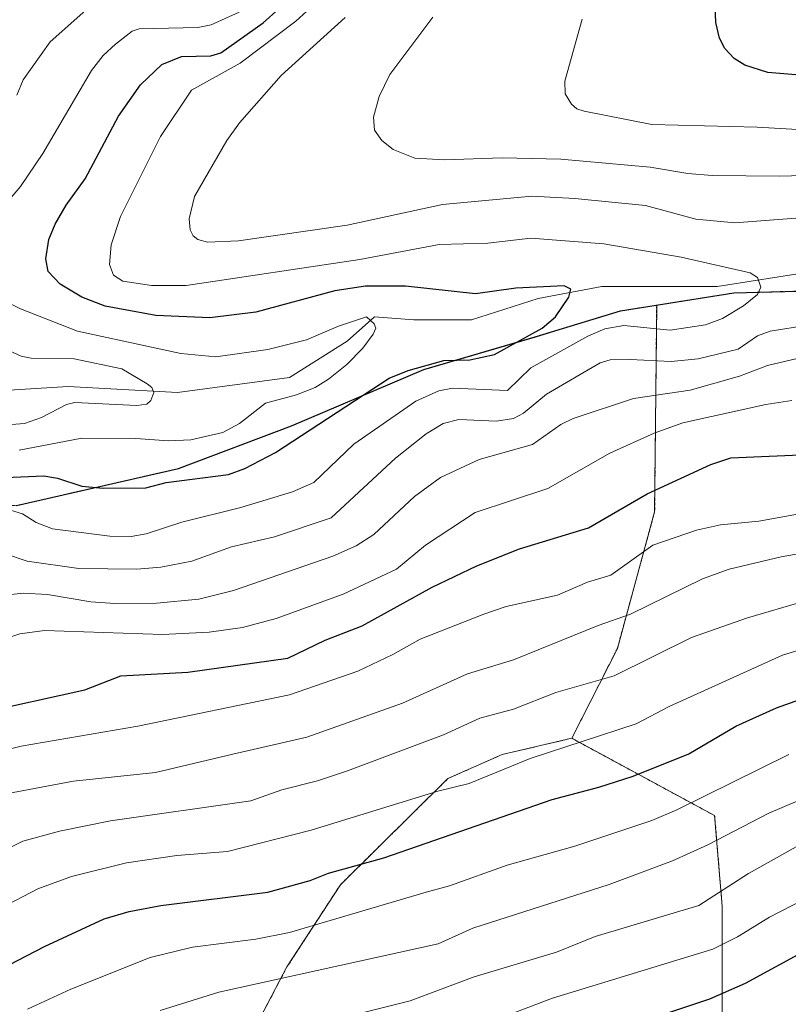
# Model space of a CAD drawing. Units: metres. Extents: x 657924 to 661374, y 4760326 to 4762632.
# Drawn here: x 660142 to 660267, y 4761983 to 4762143 of the extents above; entities that cross this region are included whole.
import ezdxf

# ---------------------------------------------------------------- set-up
doc = ezdxf.new("R2010")
doc.units = ezdxf.units.M
doc.header["$MEASUREMENT"] = 0
doc.linetypes.add('TRAZOS', pattern=[0.75, 0.5, -0.25])
for name, color, linetype, lineweight in [('Arbolado forestal', 92, 'TRAZOS', 0), ('Arbolado forestal CxS', 92, 'Continuous', 0), ('Comarca', 2, 'Continuous', 13), ('Comarca CxS', 133, 'Continuous', 0), ('Comunidad autónoma', 142, 'Continuous', 30), ('Comunidad Autónoma CxS', 142, 'Continuous', 0), ('Corriente natural lineal', 142, 'Continuous', 13), ('Curva de nivel maestra', 36, 'Continuous', 30), ('Curva de nivel normal', 36, 'Continuous', 0), ('Espacio natural protegido', 2, 'Continuous', 13), ('Espacio natural protegido CxS', 2, 'Continuous', 0), ('Municipio', 9, 'Continuous', 13), ('Municipio CxS', 142, 'Continuous', 0), ('Pastizal CxS', 92, 'Continuous', 0), ('Provincia', 19, 'Continuous', 0), ('Provincia CxS', 1, 'Continuous', 0)]:
    doc.layers.add(name, color=color, linetype=linetype, lineweight=lineweight)

# ---------------------------------------------------------------- blocks, each defined once
blk = doc.blocks.new('*U151')
at = {"layer": 'Arbolado forestal CxS', "color": 92, "linetype": 'Continuous', "lineweight": 0}
blk.add_polyline3d([(660270.97, 4762099.12, 1131.18), (660258.4, 4762098.77, 1129.29), (660245.79, 4762096.78, 1127.77), (660245.79, 4762096.78, 1127.76), (660239.89, 4762095.85, 1127.5), (660225.96, 4762091.56, 1125.65), (660207.71, 4762086.23, 1124.74), (660186.07, 4762077.06, 1122.84), (660167.59, 4762070.07, 1122.6), (660141.1, 4762064.04, 1128.8)], dxfattribs=at)
blk = doc.blocks.new('*U152')
at = {"layer": 'Arbolado forestal CxS', "color": 92, "linetype": 'Continuous', "lineweight": 0}
blk.add_polyline3d([(660141.1, 4762064.04, 1128.8), (660167.59, 4762070.07, 1122.6), (660186.07, 4762077.06, 1122.84), (660207.71, 4762086.23, 1124.74), (660225.96, 4762091.56, 1125.65), (660239.89, 4762095.85, 1127.5), (660245.79, 4762096.78, 1127.76), (660245.79, 4762096.78, 1127.77), (660245.46, 4762063, 1151.7), (660239.36, 4762040.7, 1162.3), (660231.91, 4762026.02, 1169.07), (660220.51, 4762023.35, 1168.24), (660211.66, 4762019.44, 1168.43), (660194.08, 4762002.1, 1176.22), (660185.34, 4761988.67, 1183.39), (660180.99, 4761980.36, 1188.26)], dxfattribs=at)
blk = doc.blocks.new('*U170')
at = {"layer": 'Curva de nivel normal', "color": 36, "linetype": 'Continuous', "lineweight": 0}
for points in [[(660141.56, 4762073.11, 1120), (660151.79, 4762075.03, 1120), (660160.64, 4762074.98, 1120), (660166, 4762074.62, 1120), (660169.65, 4762074.77, 1120), (660174.85, 4762075.98, 1120), (660177.61, 4762077.47, 1120), (660181.86, 4762080.77, 1120), (660186.9, 4762082.11, 1120), (660189.96, 4762083.33, 1120), (660192.14, 4762084.67, 1120), (660195.11, 4762087.07, 1120), (660197.73, 4762089.74, 1120), (660199.46, 4762092.04, 1120), (660199.85, 4762093.03, 1120), (660199.58, 4762093.73, 1120), (660198.34, 4762094.88, 1120), (660193.78, 4762093.35, 1120), (660188.52, 4762091.1, 1120), (660182.22, 4762089.51, 1120), (660173.72, 4762088.35, 1120), (660167.97, 4762088.88, 1120), (660151.12, 4762092.5, 1120), (660141.77, 4762096.17, 1120), (660138.03, 4762098.05, 1120)], [(660138.79, 4762112.61, 1120), (660141.78, 4762116.15, 1120), (660145.44, 4762121.57, 1120), (660153.39, 4762135.1, 1120), (660155.28, 4762137.58, 1120), (660157.29, 4762139.41, 1120), (660160.05, 4762141.51, 1120), (660161.17, 4762141.94, 1120), (660170.76, 4762142.12, 1120), (660172.95, 4762142.55, 1120), (660177.53, 4762144.66, 1120)]]:
    blk.add_polyline3d(points, dxfattribs=at)
blk = doc.blocks.new('*U185')
at = {"layer": 'Curva de nivel normal', "color": 36, "linetype": 'Continuous', "lineweight": 0}
for points in [[(660131.78, 4762076.64, 1115), (660142.43, 4762077.47, 1115), (660145.2, 4762078.43, 1115), (660149.32, 4762080.53, 1115), (660150.68, 4762080.86, 1115), (660160.81, 4762080.38, 1115), (660162.41, 4762080.6, 1115), (660163.08, 4762081.2, 1115), (660163.58, 4762082.51, 1115), (660163.27, 4762083.34, 1115), (660162.5, 4762083.91, 1115), (660158.36, 4762086.4, 1115), (660150.57, 4762087.98, 1115), (660143.51, 4762088.12, 1115), (660141.88, 4762088.44, 1115), (660124.29, 4762096.38, 1115)], [(660141.2, 4762131.09, 1115), (660142.24, 4762133.6, 1115), (660146.63, 4762139.77, 1115), (660152.48, 4762144.94, 1115)]]:
    blk.add_polyline3d(points, dxfattribs=at)
blk = doc.blocks.new('*U211')
at = {"layer": 'Curva de nivel normal', "color": 36, "linetype": 'Continuous', "lineweight": 0}
for points in [[(660136.71, 4762049.12, 1140), (660142.24, 4762049.73, 1140), (660146.17, 4762049.51, 1140), (660153.27, 4762048.33, 1140), (660157.22, 4762048.06, 1140), (660164.03, 4762048.09, 1140), (660170.91, 4762048.72, 1140), (660176.62, 4762050.14, 1140), (660192.82, 4762055.78, 1140), (660196.68, 4762057.44, 1140), (660199.55, 4762059.32, 1140), (660206.21, 4762065.53, 1140), (660210.46, 4762068.6, 1140), (660216.76, 4762071.56, 1140), (660225.47, 4762074.02, 1140), (660230.1, 4762077.28, 1140), (660232.16, 4762078.24, 1140), (660242.02, 4762081.54, 1140), (660251.24, 4762082.91, 1140), (660259.31, 4762085.16, 1140), (660263.92, 4762086.92, 1140), (660270.64, 4762088.51, 1140)], [(660277.44, 4762118.18, 1140), (660265.91, 4762117.84, 1140), (660254.87, 4762117.97, 1140), (660250.89, 4762118.27, 1140), (660244.7, 4762119.33, 1140), (660230.12, 4762120.63, 1140), (660220.55, 4762120.86, 1140), (660211.12, 4762120.51, 1140), (660206.27, 4762120.77, 1140), (660202.7, 4762122.2, 1140), (660200.86, 4762123.65, 1140), (660199.68, 4762125.35, 1140), (660199.52, 4762127.47, 1140), (660200.43, 4762130.84, 1140), (660202.14, 4762134.44, 1140), (660209.19, 4762143.81, 1140)]]:
    blk.add_polyline3d(points, dxfattribs=at)
blk = doc.blocks.new('*U214')
at = {"layer": 'Curva de nivel normal', "color": 36, "linetype": 'Continuous', "lineweight": 0}
for points in [[(660137.39, 4762041.66, 1145), (660141.65, 4762043.1, 1145), (660145.73, 4762043.62, 1145), (660165.01, 4762042.98, 1145), (660172.62, 4762043.34, 1145), (660178.09, 4762044.13, 1145), (660183.57, 4762045.59, 1145), (660194.51, 4762049.55, 1145), (660203.24, 4762053.66, 1145), (660207.97, 4762057.57, 1145), (660216.1, 4762062.89, 1145), (660228.02, 4762066.85, 1145), (660238.13, 4762072.61, 1145), (660245.37, 4762075.84, 1145), (660250.09, 4762077.55, 1145), (660263.63, 4762080.55, 1145), (660267.87, 4762081.22, 1145)], [(660274.5, 4762125.16, 1145), (660262.2, 4762125.84, 1145), (660245.02, 4762126.28, 1145), (660233.91, 4762128.47, 1145), (660232.76, 4762128.85, 1145), (660231.84, 4762129.62, 1145), (660230.83, 4762131.31, 1145), (660230.79, 4762133.35, 1145), (660233.6, 4762143.48, 1145)]]:
    blk.add_polyline3d(points, dxfattribs=at)
blk = doc.blocks.new('*U222')
at = {"layer": 'Curva de nivel normal', "color": 36, "linetype": 'Continuous', "lineweight": 0}
blk.add_polyline3d([(660138.9, 4762063.64, 1130), (660142.1, 4762062.7, 1130), (660144.32, 4762061.28, 1130), (660146.99, 4762060.24, 1130), (660156.41, 4762059.03, 1130), (660159.89, 4762059, 1130), (660162.31, 4762059.41, 1130), (660168.14, 4762061.3, 1130), (660177.79, 4762063.72, 1130), (660186.25, 4762066.26, 1130), (660189.76, 4762067.8, 1130), (660196.3, 4762074.07, 1130), (660206.4, 4762081.11, 1130), (660210.19, 4762082.77, 1130), (660212.42, 4762083.21, 1130), (660221.42, 4762082.84, 1130), (660225.23, 4762086.56, 1130), (660234.51, 4762091.7, 1130), (660237.32, 4762092.89, 1130), (660240.44, 4762093.44, 1130), (660247.99, 4762092.71, 1130), (660253.76, 4762093.56, 1130), (660256.58, 4762094.61, 1130), (660259.99, 4762096.66, 1130), (660262.26, 4762098.54, 1130), (660262.82, 4762099.74, 1130), (660262.28, 4762101.32, 1130), (660261.08, 4762102.06, 1130), (660249.82, 4762104.63, 1130), (660237.15, 4762106.79, 1130), (660225.21, 4762107.7, 1130), (660218.19, 4762106.9, 1130), (660210.24, 4762106.69, 1130), (660197.24, 4762104.24, 1130), (660168.89, 4762100, 1130), (660163.22, 4762099.97, 1130), (660158.49, 4762100.69, 1130), (660156.97, 4762101.67, 1130), (660156.33, 4762103.44, 1130), (660156.58, 4762106.63, 1130), (660158.13, 4762111.26, 1130), (660164.69, 4762124.33, 1130), (660169.74, 4762131.87, 1130), (660177.72, 4762136.33, 1130), (660186.79, 4762143.16, 1130), (660190.41, 4762146.42, 1130)], dxfattribs=at)
blk = doc.blocks.new('*U223')
at = {"layer": 'Curva de nivel normal', "color": 36, "linetype": 'Continuous', "lineweight": 0}
for points in [[(660135.1, 4762057.56, 1135), (660142.88, 4762054.96, 1135), (660151.31, 4762053.76, 1135), (660160.8, 4762053.63, 1135), (660164.75, 4762053.97, 1135), (660169.8, 4762054.94, 1135), (660176.3, 4762057.28, 1135), (660183.32, 4762058.94, 1135), (660192.57, 4762062.01, 1135), (660203.07, 4762071.8, 1135), (660208.12, 4762075.78, 1135), (660210.91, 4762077.46, 1135), (660213.45, 4762078.11, 1135), (660219.6, 4762077.85, 1135), (660222.38, 4762078.28, 1135), (660224.04, 4762079.12, 1135), (660227.76, 4762082.23, 1135), (660236.53, 4762087.37, 1135), (660238.21, 4762087.82, 1135), (660241.46, 4762087.91, 1135), (660248.18, 4762087.59, 1135), (660252.57, 4762087.98, 1135), (660259.13, 4762089.59, 1135), (660262.26, 4762091.76, 1135), (660264.34, 4762092.5, 1135), (660270.52, 4762093.48, 1135)], [(660272.08, 4762111.28, 1135), (660258.59, 4762110.23, 1135), (660252.2, 4762110.84, 1135), (660243.99, 4762113.04, 1135), (660232.39, 4762114.2, 1135), (660225.4, 4762114.56, 1135), (660210.76, 4762113.24, 1135), (660195.19, 4762109.85, 1135), (660177.42, 4762107.28, 1135), (660172.38, 4762107.08, 1135), (660170.77, 4762107.48, 1135), (660170.01, 4762108.08, 1135), (660169.52, 4762109.08, 1135), (660169.35, 4762110.87, 1135), (660170.24, 4762114.53, 1135), (660175.54, 4762123.65, 1135), (660177.61, 4762126.57, 1135), (660184.41, 4762134.29, 1135), (660194.84, 4762143.78, 1135)]]:
    blk.add_polyline3d(points, dxfattribs=at)
blk = doc.blocks.new('*U238')
at = {"layer": 'Curva de nivel maestra', "color": 36, "linetype": 'Continuous', "lineweight": 30}
blk.add_polyline3d([(660130.47, 4762068.26, 1125), (660145.6, 4762068.89, 1125), (660147.84, 4762068.5, 1125), (660151.81, 4762067.21, 1125), (660155.3, 4762066.86, 1125), (660162.27, 4762066.94, 1125), (660165.58, 4762067.79, 1125), (660175.76, 4762069.09, 1125), (660178.43, 4762070.07, 1125), (660183.49, 4762072.72, 1125), (660202.05, 4762084.83, 1125), (660205.14, 4762086.11, 1125), (660210.99, 4762087.73, 1125), (660215.26, 4762087.85, 1125), (660219.25, 4762088.74, 1125), (660227.09, 4762093.03, 1125), (660229.24, 4762094.85, 1125), (660231.44, 4762098.09, 1125), (660231.77, 4762099.41, 1125), (660230.67, 4762099.94, 1125), (660222.74, 4762099.56, 1125), (660216.16, 4762098.63, 1125), (660204.71, 4762099.87, 1125), (660198.21, 4762099.86, 1125), (660193.18, 4762099.1, 1125), (660180.27, 4762095.62, 1125), (660172.74, 4762094.68, 1125), (660163.92, 4762095.1, 1125), (660155.63, 4762096.62, 1125), (660151.83, 4762098.08, 1125), (660148.24, 4762100.2, 1125), (660146.29, 4762102.28, 1125), (660145.9, 4762104.34, 1125), (660146.43, 4762107.52, 1125), (660147.45, 4762110.02, 1125), (660149.24, 4762113.1, 1125), (660152.35, 4762117.41, 1125), (660157.82, 4762127.67, 1125), (660161.38, 4762132.78, 1125), (660164.91, 4762136.1, 1125), (660168.11, 4762137.38, 1125), (660172.9, 4762137.53, 1125), (660174.53, 4762138, 1125), (660181.47, 4762142.92, 1125), (660184, 4762145.18, 1125)], dxfattribs=at)

msp = doc.modelspace()

# ---------------------------------------------------------------- linework, layer by layer
at = {"layer": 'Arbolado forestal', "color": 92, "linetype": 'TRAZOS', "lineweight": 0}
for points in [[(660270.97, 4762099.12, 1131.18), (660258.4, 4762098.77, 1129.29), (660245.79, 4762096.78, 1127.77)], [(660038.86, 4762034.24, 1101.71), (660044.05, 4762037.83, 1102.24), (660061.87, 4762048.11, 1104.71), (660080.87, 4762054.85, 1109.58), (660101.13, 4762061.35, 1117.35), (660122.31, 4762063.78, 1128.67), (660141.1, 4762064.04, 1128.8), (660167.59, 4762070.07, 1122.6), (660186.07, 4762077.06, 1122.84), (660207.71, 4762086.23, 1124.74), (660225.96, 4762091.56, 1125.65), (660239.89, 4762095.85, 1127.5), (660245.79, 4762096.78, 1127.76), (660245.79, 4762096.78, 1127.77)], [(660038.86, 4762034.24, 1101.71), (660044.05, 4762037.83, 1102.24), (660061.87, 4762048.11, 1104.71), (660080.87, 4762054.85, 1109.58), (660101.13, 4762061.35, 1117.35), (660122.31, 4762063.78, 1128.67), (660141.1, 4762064.04, 1128.8), (660167.59, 4762070.07, 1122.6), (660186.07, 4762077.06, 1122.84), (660207.71, 4762086.23, 1124.74), (660225.96, 4762091.56, 1125.65), (660239.89, 4762095.85, 1127.5), (660245.79, 4762096.78, 1127.76), (660245.79, 4762096.78, 1127.77)], [(660245.79, 4762096.78, 1127.77), (660245.46, 4762063, 1151.7), (660239.36, 4762040.7, 1162.3), (660231.91, 4762026.02, 1169.07)], [(660245.79, 4762096.78, 1127.77), (660245.46, 4762063, 1151.7), (660239.36, 4762040.7, 1162.3), (660231.91, 4762026.02, 1169.07)], [(660231.91, 4762026.02, 1169.07), (660220.51, 4762023.35, 1168.24), (660211.66, 4762019.44, 1168.43), (660194.08, 4762002.1, 1176.22), (660185.34, 4761988.67, 1183.39), (660180.99, 4761980.36, 1188.26), (660139.66, 4761956.81, 1191.76), (660128.59, 4761944.51, 1192.52), (660115.49, 4761932.01, 1188.49), (660110.14, 4761944.51, 1178.17), (660091.69, 4761970.34, 1152.15), (660083.08, 4761976.49, 1144.69), (660075.7, 4761977.72, 1142.55), (660067.43, 4761970.86, 1143.99), (660057.4, 4761959.32, 1149.2), (660060.89, 4761931.41, 1156.44), (660065.68, 4761900.98, 1162.43), (660061.38, 4761887.6, 1159.76), (660053.19, 4761881.79, 1152.43), (660019.13, 4761886.71, 1120.04), (660009.29, 4761873.18, 1113.1), (660004.37, 4761858.42, 1114.93), (660000.67, 4761809.45, 1128.4)], [(660256.5, 4761977.72, 1203.35), (660256.5, 4761998.62, 1191.24), (660255.27, 4762013.38, 1182.67), (660231.91, 4762026.02, 1169.07)]]:
    msp.add_polyline3d(points, dxfattribs=at)
at = {"layer": 'Arbolado forestal CxS', "color": 92, "linetype": 'Continuous', "lineweight": 0}
msp.add_polyline3d([(660256.5, 4761977.72, 1203.35), (660256.5, 4761998.62, 1191.24), (660255.27, 4762013.38, 1182.67), (660231.91, 4762026.02, 1169.07), (660239.36, 4762040.7, 1162.3), (660245.46, 4762063, 1151.7), (660245.79, 4762096.78, 1127.77), (660258.4, 4762098.77, 1129.29), (660270.97, 4762099.12, 1131.18)], dxfattribs=at)
at = {"layer": 'Comarca', "color": 2, "linetype": 'Continuous', "lineweight": 13}
msp.add_polyline3d([(660141.1, 4762064.06, 1128.78), (660167.59, 4762070.09, 1122.58), (660186.07, 4762077.08, 1122.83), (660207.71, 4762086.24, 1124.72), (660225.95, 4762091.58, 1125.63), (660239.89, 4762095.87, 1127.49), (660258.4, 4762098.79, 1129.3), (660270.96, 4762099.14, 1131.18)], dxfattribs=at)
at = {"layer": 'Comarca CxS', "color": 133, "linetype": 'Continuous', "lineweight": 0}
msp.add_polyline3d([(659979.11, 4762142.92, 1125.06), (659991.9, 4762120.98, 1122.93), (659996.88, 4762097.26, 1119.76), (660000.57, 4762070.06, 1116.48), (659996.5, 4762039.44, 1110.57), (659984.44, 4761994.64, 1101.94), (659995.55, 4762002.97, 1101.43), (660011.08, 4762014.89, 1100.36), (660026.24, 4762025.54, 1101.3), (660044.05, 4762037.85, 1102.23), (660061.87, 4762048.14, 1104.69), (660080.87, 4762054.87, 1109.55), (660101.13, 4762061.37, 1117.34), (660122.31, 4762063.8, 1128.66), (660141.1, 4762064.06, 1128.78), (660167.59, 4762070.09, 1122.58), (660186.07, 4762077.08, 1122.83), (660207.71, 4762086.24, 1124.73), (660225.95, 4762091.58, 1125.63), (660239.89, 4762095.87, 1127.49), (660258.4, 4762098.79, 1129.3), (660270.96, 4762099.13, 1131.18)], dxfattribs=at)
at = {"layer": 'Comunidad autónoma', "color": 142, "linetype": 'Continuous', "lineweight": 30}
msp.add_polyline3d([(660141.1, 4762064.06, 1128.78), (660167.59, 4762070.09, 1122.58), (660186.07, 4762077.08, 1122.83), (660207.71, 4762086.24, 1124.72), (660225.95, 4762091.58, 1125.63), (660239.89, 4762095.87, 1127.49), (660258.4, 4762098.79, 1129.3), (660270.96, 4762099.14, 1131.18)], dxfattribs=at)
at = {"layer": 'Comunidad Autónoma CxS', "color": 142, "linetype": 'Continuous', "lineweight": 0}
msp.add_polyline3d([(660141.1, 4762064.06, 1128.78), (660167.59, 4762070.09, 1122.58), (660186.07, 4762077.08, 1122.83), (660207.71, 4762086.24, 1124.72), (660225.95, 4762091.58, 1125.63), (660239.89, 4762095.87, 1127.49), (660258.4, 4762098.79, 1129.3), (660270.96, 4762099.13, 1131.18)], dxfattribs=at)
at = {"layer": 'Corriente natural lineal', "color": 142, "linetype": 'Continuous', "lineweight": 13}
for points in [[(660268.54, 4762101.82, 1131.14), (660255.66, 4762099.84, 1129.18), (660236.83, 4762099.84, 1126.69), (660226.42, 4762097.86, 1124.61), (660215.51, 4762094.39, 1123.36), (660206.1, 4762094.39, 1121.69), (660199.66, 4762094.89, 1121.17), (660195.19, 4762090.92, 1119.43)], [(660195.19, 4762090.92, 1119.43), (660185.78, 4762084.97, 1118.2), (660167.44, 4762082.5, 1115.69), (660149.6, 4762083.49, 1113.03), (660133.74, 4762082.5, 1111.02), (660116.39, 4762085.97, 1109.75), (660108.96, 4762091.91, 1107.6), (660107.12, 4762098.44, 1106.36)]]:
    msp.add_polyline3d(points, dxfattribs=at)
at = {"layer": 'Curva de nivel maestra', "color": 36, "linetype": 'Continuous', "lineweight": 30}
for points in [[(660273.14, 4762134, 1150), (660263.95, 4762134.76, 1150), (660260.19, 4762136, 1150), (660258.44, 4762137.09, 1150), (660256.94, 4762138.7, 1150), (660256.05, 4762140.37, 1150), (660255.48, 4762142.96, 1150), (660255.27, 4762148.35, 1150)], [(660092.69, 4761981.88, 1150), (660088.72, 4761992.54, 1150), (660088.36, 4761995.12, 1150), (660089.77, 4761998.28, 1150), (660100, 4762010.01, 1150), (660111.38, 4762018.39, 1150), (660118.39, 4762022.71, 1150), (660125.17, 4762026.4, 1150), (660130.31, 4762028.62, 1150), (660134.96, 4762030.14, 1150), (660152.3, 4762033.94, 1150), (660158.18, 4762036.23, 1150), (660169.12, 4762036.81, 1150), (660185.47, 4762039.09, 1150), (660191.6, 4762042.03, 1150), (660197.62, 4762044.4, 1150), (660209.07, 4762050.71, 1150), (660216.38, 4762054.21, 1150), (660223.36, 4762056.96, 1150), (660234.65, 4762060.38, 1150), (660244.24, 4762065.97, 1150), (660254.62, 4762070.72, 1150), (660257.92, 4762071.84, 1150), (660271.74, 4762072.42, 1150)], [(660124.18, 4761980.13, 1175), (660132.72, 4761985.33, 1175), (660145.69, 4761991.98, 1175), (660155.47, 4761996.54, 1175), (660159.56, 4761997.72, 1175), (660164.71, 4761998.72, 1175), (660182.24, 4762000.9, 1175), (660189.13, 4762002.78, 1175), (660192.13, 4762003.98, 1175), (660201.16, 4762006.5, 1175), (660228.73, 4762016.03, 1175), (660236.36, 4762018.01, 1175), (660241.95, 4762019.83, 1175), (660251.03, 4762023.47, 1175), (660258.74, 4762027.99, 1175), (660265.38, 4762030.99, 1175), (660276.05, 4762034.79, 1175)], [(660188.01, 4761961.23, 1200), (660254.5, 4761983.43, 1200), (660260.31, 4761986.03, 1200), (660270.73, 4761991.7, 1200)]]:
    msp.add_polyline3d(points, dxfattribs=at)
at = {"layer": 'Curva de nivel normal', "color": 36, "linetype": 'Continuous', "lineweight": 0}
for points in [[(660135.96, 4762023.26, 1155), (660141.91, 4762024.73, 1155), (660160.99, 4762027.99, 1155), (660185.75, 4762033.14, 1155), (660196.94, 4762036.99, 1155), (660202.66, 4762039.69, 1155), (660207.15, 4762042.2, 1155), (660217.55, 4762046.32, 1155), (660221.19, 4762047.55, 1155), (660229.59, 4762049.4, 1155), (660234.46, 4762051.51, 1155), (660238.29, 4762052.65, 1155), (660245.17, 4762057.55, 1155), (660252.3, 4762060.03, 1155), (660256.2, 4762060.88, 1155), (660262.5, 4762061.51, 1155), (660269.42, 4762062.74, 1155)], [(660100.74, 4761977.84, 1160), (660101.37, 4761986.69, 1160), (660102.13, 4761990.13, 1160), (660104.13, 4761993.13, 1160), (660112.31, 4762000.63, 1160), (660122.89, 4762007.42, 1160), (660135.8, 4762015.17, 1160), (660139.69, 4762017.02, 1160), (660150.46, 4762019.03, 1160), (660163.83, 4762020.43, 1160), (660176.48, 4762023.4, 1160), (660188.6, 4762026.22, 1160), (660204.25, 4762031.73, 1160), (660214.86, 4762036.53, 1160), (660222.4, 4762038.82, 1160), (660236.25, 4762044.47, 1160), (660241.52, 4762046.3, 1160), (660253.28, 4762052.07, 1160), (660257.63, 4762053.64, 1160), (660266.16, 4762055.66, 1160), (660277.07, 4762057.58, 1160)], [(660105.5, 4761980.52, 1165), (660106.8, 4761983.99, 1165), (660108.26, 4761986.27, 1165), (660110.39, 4761988.66, 1165), (660116.92, 4761994.14, 1165), (660134.58, 4762005.51, 1165), (660142.18, 4762009.19, 1165), (660148.13, 4762010.85, 1165), (660156.48, 4762012.54, 1165), (660179.44, 4762015.82, 1165), (660184.5, 4762017.6, 1165), (660190.32, 4762019.06, 1165), (660195.23, 4762020.72, 1165), (660210.93, 4762026.56, 1165), (660216.88, 4762029.32, 1165), (660222.36, 4762030.78, 1165), (660229.31, 4762033.5, 1165), (660238.86, 4762036.22, 1165), (660251.51, 4762042.48, 1165), (660260.66, 4762045.7, 1165), (660269.96, 4762048.41, 1165)], [(660113.87, 4761981.1, 1170), (660116.83, 4761983.93, 1170), (660122.07, 4761987.97, 1170), (660129.7, 4761992.54, 1170), (660134.95, 4761996.43, 1170), (660144.61, 4762001.42, 1170), (660150.12, 4762003.46, 1170), (660159.1, 4762005.69, 1170), (660167.35, 4762006.85, 1170), (660175.64, 4762007.55, 1170), (660189.28, 4762010.99, 1170), (660209.99, 4762017.36, 1170), (660215.11, 4762018.65, 1170), (660225.13, 4762022.74, 1170), (660242.44, 4762028.36, 1170), (660247.81, 4762031.21, 1170), (660266.39, 4762039.59, 1170), (660274.73, 4762042.14, 1170)], [(660142.92, 4761981.75, 1180), (660150, 4761985.04, 1180), (660162.97, 4761990.19, 1180), (660169.89, 4761991.88, 1180), (660180.23, 4761993.2, 1180), (660185.77, 4761994.32, 1180), (660208.12, 4762000.86, 1180), (660211.93, 4762001.92, 1180), (660221.34, 4762005.29, 1180), (660232.42, 4762008.38, 1180), (660245.02, 4762012.61, 1180), (660249.09, 4762014.34, 1180), (660267.41, 4762023.35, 1180)], [(660164.63, 4761981.56, 1185), (660174.18, 4761984.55, 1185), (660210.05, 4761992.42, 1185), (660215.72, 4761995.02, 1185), (660238.05, 4762002.16, 1185), (660248.4, 4762005.99, 1185), (660254.16, 4762008.59, 1185), (660264.14, 4762013.78, 1185), (660276.54, 4762019.08, 1185)], [(660195.66, 4761980.67, 1190), (660205.51, 4761983.11, 1190), (660215.94, 4761987.05, 1190), (660229.42, 4761991.1, 1190), (660235.76, 4761993.62, 1190), (660252.66, 4761998.73, 1190), (660260.79, 4762003.91, 1190), (660269.47, 4762008.78, 1190)], [(660207.12, 4761975.35, 1195), (660228.75, 4761983.54, 1195), (660254.98, 4761991.55, 1195), (660259, 4761993.58, 1195), (660264.23, 4761996.79, 1195), (660275.15, 4762002.42, 1195)]]:
    msp.add_polyline3d(points, dxfattribs=at)
at = {"layer": 'Espacio natural protegido', "color": 2, "linetype": 'Continuous', "lineweight": 13}
msp.add_polyline3d([(660141.1, 4762064.06, 1128.78), (660167.59, 4762070.09, 1122.58), (660186.07, 4762077.08, 1122.83), (660207.71, 4762086.24, 1124.72), (660225.95, 4762091.58, 1125.63), (660239.89, 4762095.87, 1127.49), (660258.4, 4762098.79, 1129.3), (660270.96, 4762099.14, 1131.18)], dxfattribs=at)
msp.add_polyline3d([(660141.1, 4762064.06, 1128.78), (660167.59, 4762070.09, 1122.58), (660186.07, 4762077.08, 1122.83), (660207.71, 4762086.24, 1124.72), (660225.95, 4762091.58, 1125.63), (660239.89, 4762095.87, 1127.49), (660258.4, 4762098.79, 1129.3), (660270.96, 4762099.14, 1131.18)], dxfattribs=at)
at = {"layer": 'Espacio natural protegido CxS', "color": 2, "linetype": 'Continuous', "lineweight": 0}
msp.add_polyline3d([(660141.1, 4762064.06, 1128.78), (660167.59, 4762070.09, 1122.58), (660186.07, 4762077.08, 1122.83), (660207.71, 4762086.24, 1124.72), (660225.95, 4762091.58, 1125.63), (660239.89, 4762095.87, 1127.49), (660258.4, 4762098.79, 1129.3), (660270.96, 4762099.13, 1131.18)], dxfattribs=at)
msp.add_polyline3d([(660141.1, 4762064.06, 1128.78), (660167.59, 4762070.09, 1122.58), (660186.07, 4762077.08, 1122.83), (660207.71, 4762086.24, 1124.72), (660225.95, 4762091.58, 1125.63), (660239.89, 4762095.87, 1127.49), (660258.4, 4762098.79, 1129.3), (660270.96, 4762099.13, 1131.18)], dxfattribs=at)
at = {"layer": 'Municipio', "color": 9, "linetype": 'Continuous', "lineweight": 13}
msp.add_polyline3d([(660141.1, 4762064.06, 1128.78), (660167.59, 4762070.09, 1122.58), (660186.07, 4762077.08, 1122.83), (660207.71, 4762086.24, 1124.72), (660225.95, 4762091.58, 1125.63), (660239.89, 4762095.87, 1127.49), (660258.4, 4762098.79, 1129.3), (660270.96, 4762099.14, 1131.18)], dxfattribs=at)
at = {"layer": 'Municipio CxS', "color": 142, "linetype": 'Continuous', "lineweight": 0}
msp.add_polyline3d([(660141.1, 4762064.06, 1128.78), (660167.59, 4762070.09, 1122.58), (660186.07, 4762077.08, 1122.83), (660207.71, 4762086.24, 1124.72), (660225.95, 4762091.58, 1125.63), (660239.89, 4762095.87, 1127.49), (660258.4, 4762098.79, 1129.3), (660270.96, 4762099.13, 1131.18)], dxfattribs=at)
at = {"layer": 'Pastizal CxS', "color": 92, "linetype": 'Continuous', "lineweight": 0}
for points in [[(660231.91, 4762026.02, 1169.07), (660220.51, 4762023.35, 1168.24), (660211.66, 4762019.44, 1168.43), (660194.08, 4762002.1, 1176.22), (660185.34, 4761988.67, 1183.39), (660180.99, 4761980.36, 1188.26), (660139.66, 4761956.81, 1191.76), (660128.59, 4761944.51, 1192.52), (660115.49, 4761932.01, 1188.49), (660110.14, 4761944.51, 1178.17), (660091.69, 4761970.34, 1152.15), (660083.08, 4761976.49, 1144.69), (660075.7, 4761977.72, 1142.55), (660067.43, 4761970.86, 1143.99), (660057.4, 4761959.32, 1149.2), (660060.89, 4761931.41, 1156.44), (660065.68, 4761900.98, 1162.43), (660061.38, 4761887.6, 1159.76), (660053.19, 4761881.79, 1152.43), (660019.13, 4761886.71, 1120.04), (660009.29, 4761873.18, 1113.1), (660004.37, 4761858.42, 1114.93), (660000.67, 4761809.45, 1128.4)], [(660180.99, 4761980.36, 1188.26), (660185.34, 4761988.67, 1183.39), (660194.08, 4762002.1, 1176.22), (660211.66, 4762019.44, 1168.43), (660220.51, 4762023.35, 1168.24), (660231.91, 4762026.02, 1169.07), (660255.27, 4762013.38, 1182.67), (660256.5, 4761998.62, 1191.24), (660256.5, 4761977.72, 1203.35)], [(660256.5, 4761977.72, 1203.35), (660256.5, 4761998.62, 1191.24), (660255.27, 4762013.38, 1182.67), (660231.91, 4762026.02, 1169.07)]]:
    msp.add_polyline3d(points, dxfattribs=at)
at = {"layer": 'Provincia', "color": 19, "linetype": 'Continuous', "lineweight": 0}
msp.add_polyline3d([(660141.1, 4762064.06, 1128.78), (660167.59, 4762070.09, 1122.58), (660186.07, 4762077.08, 1122.83), (660207.71, 4762086.24, 1124.72), (660225.95, 4762091.58, 1125.63), (660239.89, 4762095.87, 1127.49), (660258.4, 4762098.79, 1129.3), (660270.96, 4762099.14, 1131.18)], dxfattribs=at)
at = {"layer": 'Provincia CxS', "color": 1, "linetype": 'Continuous', "lineweight": 0}
msp.add_polyline3d([(660141.1, 4762064.06, 1128.78), (660167.59, 4762070.09, 1122.58), (660186.07, 4762077.08, 1122.83), (660207.71, 4762086.24, 1124.72), (660225.95, 4762091.58, 1125.63), (660239.89, 4762095.87, 1127.49), (660258.4, 4762098.79, 1129.3), (660270.96, 4762099.13, 1131.18)], dxfattribs=at)

# ---------------------------------------------------------------- block references
at = {"layer": 'Arbolado forestal CxS', "color": 92, "linetype": 'Continuous', "lineweight": 0}
for name in ['*U151', '*U152']:
    msp.add_blockref(name, (0, 0), dxfattribs=at)
at = {"layer": 'Curva de nivel maestra', "color": 36, "linetype": 'Continuous', "lineweight": 30}
msp.add_blockref('*U238', (0, 0), dxfattribs=at)
at = {"layer": 'Curva de nivel normal', "color": 36, "linetype": 'Continuous', "lineweight": 0}
for name in ['*U223', '*U222', '*U170', '*U185', '*U211', '*U214']:
    msp.add_blockref(name, (0, 0), dxfattribs=at)

doc.saveas('drawing.dxf')
